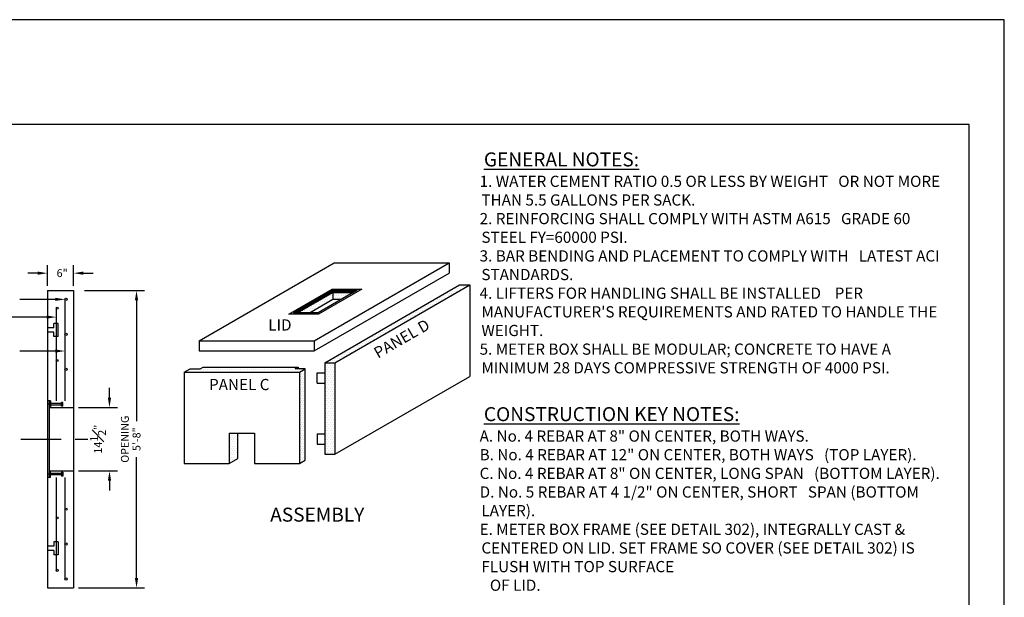
# Model space of a CAD drawing. Units: feet. Extents: x 0 to 11, y 0 to 8.5.
# Drawn here: x 4 to 11, y 4.4 to 8.5 of the extents above; entities that cross this region are included whole.
import ezdxf

# ---------------------------------------------------------------- set-up
doc = ezdxf.new("R2010")
doc.units = ezdxf.units.FT
doc.header["$MEASUREMENT"] = 0
doc.linetypes.add('CENTER', pattern=[2, 1.25, -0.25, 0.25, -0.25])
doc.linetypes.add('HIDDEN2', pattern=[0.1875, 0.125, -0.0625])
doc.layers.get('0').update_dxf_attribs({"linetype": 'CONTINUOUS'})
for name, color, linetype in [('PSB_DETAIL', 7, 'CONTINUOUS'), ('PSB_DETAIL BORDER', 5, 'CONTINUOUS'), ('PSB_DETAIL DIMENSIONS', 7, 'CONTINUOUS'), ('PSB_DETAIL NOTES', 2, 'CONTINUOUS'), ('PSB_DETAIL TEXT', 7, 'CONTINUOUS')]:
    doc.layers.add(name, color=color, linetype=linetype)
doc.styles.add('DETAIL', font='simplex.shx')
doc.styles.add('L100', font='simplex.shx', dxfattribs={"height": 0.1})
doc.styles.add('SIMPLEX', font='simplex.shx')

# ---------------------------------------------------------------- blocks, each defined once
blk = doc.blocks.new('*X6')
at = {"color": 0}
for p, q in [((10.09375, 12.8125), (10.09375, 12.8125)), ((10.125, 12.8125), (10.125, 12.8125)), ((10.15625, 12.8125), (10.15625, 12.8125)), ((10.1875, 12.8125), (10.1875, 12.8125)), ((10.21875, 12.8125), (10.21875, 12.8125)), ((10.25, 12.8125), (10.25, 12.8125)), ((10.28125, 12.8125), (10.28125, 12.8125)), ((10.296875, 12.84375), (10.296875, 12.84375)), ((10.3125, 12.8125), (10.3125, 12.8125)), ((10.328125, 12.84375), (10.328125, 12.84375)), ((10.34375, 12.8125), (10.34375, 12.8125)), ((10.359375, 12.84375), (10.359375, 12.84375)), ((10.375, 12.8125), (10.375, 12.8125)), ((10.390625, 12.84375), (10.390625, 12.84375)), ((10.40625, 12.8125), (10.40625, 12.8125)), ((10.421875, 12.84375), (10.421875, 12.84375)), ((10.4375, 12.8125), (10.4375, 12.8125)), ((10.453125, 12.84375), (10.453125, 12.84375)), ((10.46875, 12.8125), (10.46875, 12.8125)), ((10.484375, 12.84375), (10.484375, 12.84375)), ((10.5, 12.8125), (10.5, 12.8125)), ((10.515625, 12.84375), (10.515625, 12.84375)), ((10.53125, 12.8125), (10.53125, 12.8125)), ((10.546875, 12.84375), (10.546875, 12.84375)), ((10.5625, 12.8125), (10.5625, 12.8125)), ((10.578125, 12.84375), (10.578125, 12.84375)), ((10.59375, 12.8125), (10.59375, 12.8125)), ((10.609375, 12.84375), (10.609375, 12.84375)), ((10.625, 12.8125), (10.625, 12.8125)), ((10.640625, 12.84375), (10.640625, 12.84375)), ((10.65625, 12.8125), (10.65625, 12.8125)), ((10.671875, 12.84375), (10.671875, 12.84375)), ((10.6875, 12.8125), (10.6875, 12.8125)), ((10.703125, 12.84375), (10.703125, 12.84375)), ((10.71875, 12.8125), (10.71875, 12.8125)), ((10.734375, 12.84375), (10.734375, 12.84375)), ((10.75, 12.8125), (10.75, 12.8125)), ((10.765625, 12.84375), (10.765625, 12.84375)), ((10.78125, 12.8125), (10.78125, 12.8125)), ((10.796875, 12.84375), (10.796875, 12.84375)), ((10.8125, 12.8125), (10.8125, 12.8125)), ((10.828125, 12.84375), (10.828125, 12.84375)), ((10.84375, 12.8125), (10.84375, 12.8125)), ((10.859375, 12.84375), (10.859375, 12.84375)), ((10.875, 12.8125), (10.875, 12.8125)), ((10.890625, 12.84375), (10.890625, 12.84375)), ((10.90625, 12.8125), (10.90625, 12.8125)), ((10.921875, 12.84375), (10.921875, 12.84375)), ((10.9375, 12.8125), (10.9375, 12.8125)), ((10.953125, 12.84375), (10.953125, 12.84375)), ((10.96875, 12.8125), (10.96875, 12.8125)), ((10.984375, 12.84375), (10.984375, 12.84375)), ((11, 12.8125), (11, 12.8125)), ((11.015625, 12.84375), (11.015625, 12.84375)), ((11.03125, 12.8125), (11.03125, 12.8125)), ((11.046875, 12.84375), (11.046875, 12.84375)), ((11.0625, 12.8125), (11.0625, 12.8125)), ((11.078125, 12.84375), (11.078125, 12.84375)), ((11.09375, 12.8125), (11.09375, 12.8125)), ((11.109375, 12.84375), (11.109375, 12.84375)), ((11.125, 12.8125), (11.125, 12.8125)), ((11.140625, 12.84375), (11.140625, 12.84375)), ((11.15625, 12.8125), (11.15625, 12.8125)), ((11.171875, 12.84375), (11.171875, 12.84375)), ((11.1875, 12.8125), (11.1875, 12.8125)), ((11.203125, 12.84375), (11.203125, 12.84375)), ((11.21875, 12.8125), (11.21875, 12.8125)), ((11.234375, 12.84375), (11.234375, 12.84375)), ((11.25, 12.8125), (11.25, 12.8125)), ((11.265625, 12.84375), (11.265625, 12.84375)), ((11.28125, 12.8125), (11.28125, 12.8125)), ((11.296875, 12.84375), (11.296875, 12.84375)), ((11.3125, 12.8125), (11.3125, 12.8125)), ((11.328125, 12.84375), (11.328125, 12.84375)), ((11.34375, 12.8125), (11.34375, 12.8125)), ((11.359375, 12.84375), (11.359375, 12.84375)), ((11.375, 12.8125), (11.375, 12.8125)), ((11.390625, 12.84375), (11.390625, 12.84375)), ((11.40625, 12.8125), (11.40625, 12.8125)), ((11.421875, 12.84375), (11.421875, 12.84375)), ((11.4375, 12.8125), (11.4375, 12.8125)), ((11.453125, 12.84375), (11.453125, 12.84375)), ((11.46875, 12.8125), (11.46875, 12.8125)), ((11.484375, 12.84375), (11.484375, 12.84375)), ((11.5, 12.8125), (11.5, 12.8125)), ((11.515625, 12.84375), (11.515625, 12.84375)), ((11.53125, 12.8125), (11.53125, 12.8125)), ((11.546875, 12.84375), (11.546875, 12.84375)), ((11.5625, 12.8125), (11.5625, 12.8125)), ((11.578125, 12.84375), (11.578125, 12.84375)), ((11.59375, 12.8125), (11.59375, 12.8125)), ((11.609375, 12.84375), (11.609375, 12.84375)), ((11.625, 12.8125), (11.625, 12.8125)), ((11.65625, 12.8125), (11.65625, 12.8125)), ((11.6875, 12.8125), (11.6875, 12.8125)), ((10.046875, 12.78125), (10.046875, 12.78125)), ((10.078125, 12.78125), (10.078125, 12.78125)), ((10.109375, 12.78125), (10.109375, 12.78125)), ((10.140625, 12.78125), (10.140625, 12.78125)), ((10.171875, 12.78125), (10.171875, 12.78125)), ((10.203125, 12.78125), (10.203125, 12.78125)), ((10.234375, 12.78125), (10.234375, 12.78125)), ((10.265625, 12.78125), (10.265625, 12.78125)), ((10.296875, 12.78125), (10.296875, 12.78125)), ((10.328125, 12.78125), (10.328125, 12.78125)), ((10.359375, 12.78125), (10.359375, 12.78125)), ((10.390625, 12.78125), (10.390625, 12.78125)), ((10.421875, 12.78125), (10.421875, 12.78125)), ((10.453125, 12.78125), (10.453125, 12.78125)), ((10.484375, 12.78125), (10.484375, 12.78125)), ((10.515625, 12.78125), (10.515625, 12.78125)), ((10.546875, 12.78125), (10.546875, 12.78125)), ((10.578125, 12.78125), (10.578125, 12.78125)), ((10.609375, 12.78125), (10.609375, 12.78125)), ((10.640625, 12.78125), (10.640625, 12.78125)), ((10.671875, 12.78125), (10.671875, 12.78125)), ((10.703125, 12.78125), (10.703125, 12.78125)), ((10.734375, 12.78125), (10.734375, 12.78125)), ((10.765625, 12.78125), (10.765625, 12.78125)), ((10.796875, 12.78125), (10.796875, 12.78125)), ((10.828125, 12.78125), (10.828125, 12.78125)), ((10.859375, 12.78125), (10.859375, 12.78125)), ((10.890625, 12.78125), (10.890625, 12.78125)), ((10.921875, 12.78125), (10.921875, 12.78125)), ((10.953125, 12.78125), (10.953125, 12.78125)), ((10.984375, 12.78125), (10.984375, 12.78125)), ((11.015625, 12.78125), (11.015625, 12.78125)), ((11.046875, 12.78125), (11.046875, 12.78125)), ((11.078125, 12.78125), (11.078125, 12.78125)), ((11.109375, 12.78125), (11.109375, 12.78125)), ((11.140625, 12.78125), (11.140625, 12.78125)), ((11.171875, 12.78125), (11.171875, 12.78125)), ((11.203125, 12.78125), (11.203125, 12.78125)), ((11.234375, 12.78125), (11.234375, 12.78125)), ((11.265625, 12.78125), (11.265625, 12.78125)), ((11.296875, 12.78125), (11.296875, 12.78125)), ((11.328125, 12.78125), (11.328125, 12.78125)), ((11.359375, 12.78125), (11.359375, 12.78125)), ((11.390625, 12.78125), (11.390625, 12.78125)), ((11.421875, 12.78125), (11.421875, 12.78125)), ((11.453125, 12.78125), (11.453125, 12.78125)), ((11.484375, 12.78125), (11.484375, 12.78125)), ((11.515625, 12.78125), (11.515625, 12.78125)), ((11.546875, 12.78125), (11.546875, 12.78125)), ((11.578125, 12.78125), (11.578125, 12.78125)), ((11.609375, 12.78125), (11.609375, 12.78125)), ((11.640625, 12.78125), (11.640625, 12.78125))]:
    blk.add_line(p, q, dxfattribs=at)
blk = doc.blocks.new('*X5')
at = {"color": 0}
for p, q in [((13.8125, 13.9375), (13.8125, 13.9375)), ((13.84375, 13.9375), (13.84375, 13.9375)), ((13.859375, 13.96875), (13.859375, 13.96875)), ((13.875, 13.9375), (13.875, 13.9375)), ((13.890625, 13.96875), (13.890625, 13.96875)), ((13.90625, 14), (13.90625, 14)), ((13.90625, 13.9375), (13.90625, 13.9375)), ((13.921875, 13.96875), (13.921875, 13.96875)), ((13.9375, 14), (13.9375, 14)), ((13.9375, 13.9375), (13.9375, 13.9375)), ((13.953125, 13.96875), (13.953125, 13.96875)), ((13.96875, 14), (13.96875, 14)), ((13.984375, 13.96875), (13.984375, 13.96875)), ((14, 14), (14, 14)), ((14.03125, 14), (14.03125, 14)), ((13.59375, 13.8125), (13.59375, 13.8125)), ((13.625, 13.8125), (13.625, 13.8125)), ((13.640625, 13.84375), (13.640625, 13.84375)), ((13.65625, 13.8125), (13.65625, 13.8125)), ((13.671875, 13.84375), (13.671875, 13.84375)), ((13.6875, 13.8125), (13.6875, 13.8125)), ((13.703125, 13.84375), (13.703125, 13.84375)), ((13.71875, 13.875), (13.71875, 13.875)), ((13.71875, 13.8125), (13.71875, 13.8125)), ((13.734375, 13.84375), (13.734375, 13.84375)), ((13.75, 13.875), (13.75, 13.875)), ((13.765625, 13.90625), (13.765625, 13.90625)), ((13.765625, 13.84375), (13.765625, 13.84375)), ((13.78125, 13.875), (13.78125, 13.875)), ((13.796875, 13.90625), (13.796875, 13.90625)), ((13.8125, 13.875), (13.8125, 13.875)), ((13.828125, 13.90625), (13.828125, 13.90625)), ((13.859375, 13.90625), (13.859375, 13.90625)), ((13.328125, 13.65625), (13.328125, 13.65625)), ((13.359375, 13.65625), (13.359375, 13.65625)), ((13.375, 13.6875), (13.375, 13.6875)), ((13.390625, 13.65625), (13.390625, 13.65625)), ((13.40625, 13.6875), (13.40625, 13.6875)), ((13.421875, 13.71875), (13.421875, 13.71875)), ((13.421875, 13.65625), (13.421875, 13.65625)), ((13.4375, 13.6875), (13.4375, 13.6875)), ((13.453125, 13.71875), (13.453125, 13.71875)), ((13.453125, 13.65625), (13.453125, 13.65625)), ((13.46875, 13.6875), (13.46875, 13.6875)), ((13.484375, 13.71875), (13.484375, 13.71875)), ((13.5, 13.75), (13.5, 13.75)), ((13.5, 13.6875), (13.5, 13.6875)), ((13.515625, 13.71875), (13.515625, 13.71875)), ((13.53125, 13.75), (13.53125, 13.75)), ((13.546875, 13.78125), (13.546875, 13.78125)), ((13.546875, 13.71875), (13.546875, 13.71875)), ((13.5625, 13.75), (13.5625, 13.75)), ((13.578125, 13.78125), (13.578125, 13.78125)), ((13.59375, 13.75), (13.59375, 13.75)), ((13.609375, 13.78125), (13.609375, 13.78125)), ((13.640625, 13.78125), (13.640625, 13.78125)), ((13.109375, 13.53125), (13.109375, 13.53125)), ((13.140625, 13.53125), (13.140625, 13.53125)), ((13.15625, 13.5625), (13.15625, 13.5625)), ((13.171875, 13.53125), (13.171875, 13.53125)), ((13.1875, 13.5625), (13.1875, 13.5625)), ((13.203125, 13.59375), (13.203125, 13.59375)), ((13.203125, 13.53125), (13.203125, 13.53125)), ((13.21875, 13.5625), (13.21875, 13.5625)), ((13.234375, 13.59375), (13.234375, 13.59375)), ((13.234375, 13.53125), (13.234375, 13.53125)), ((13.25, 13.5625), (13.25, 13.5625)), ((13.265625, 13.59375), (13.265625, 13.59375)), ((13.28125, 13.625), (13.28125, 13.625)), ((13.28125, 13.5625), (13.28125, 13.5625)), ((13.296875, 13.59375), (13.296875, 13.59375)), ((13.3125, 13.625), (13.3125, 13.625)), ((13.328125, 13.59375), (13.328125, 13.59375)), ((13.34375, 13.625), (13.34375, 13.625)), ((13.375, 13.625), (13.375, 13.625)), ((12.84375, 13.375), (12.84375, 13.375)), ((12.875, 13.375), (12.875, 13.375)), ((12.890625, 13.40625), (12.890625, 13.40625)), ((12.90625, 13.375), (12.90625, 13.375)), ((12.921875, 13.40625), (12.921875, 13.40625)), ((12.9375, 13.4375), (12.9375, 13.4375)), ((12.9375, 13.375), (12.9375, 13.375)), ((12.953125, 13.40625), (12.953125, 13.40625)), ((12.96875, 13.4375), (12.96875, 13.4375)), ((12.984375, 13.46875), (12.984375, 13.46875)), ((12.984375, 13.40625), (12.984375, 13.40625)), ((13, 13.4375), (13, 13.4375)), ((13.015625, 13.46875), (13.015625, 13.46875)), ((13.015625, 13.40625), (13.015625, 13.40625)), ((13.03125, 13.4375), (13.03125, 13.4375)), ((13.046875, 13.46875), (13.046875, 13.46875)), ((13.0625, 13.5), (13.0625, 13.5)), ((13.0625, 13.4375), (13.0625, 13.4375)), ((13.078125, 13.46875), (13.078125, 13.46875)), ((13.09375, 13.5), (13.09375, 13.5)), ((13.109375, 13.46875), (13.109375, 13.46875)), ((13.125, 13.5), (13.125, 13.5)), ((13.15625, 13.5), (13.15625, 13.5)), ((12.625, 13.25), (12.625, 13.25)), ((12.65625, 13.25), (12.65625, 13.25)), ((12.671875, 13.28125), (12.671875, 13.28125)), ((12.6875, 13.25), (12.6875, 13.25)), ((12.703125, 13.28125), (12.703125, 13.28125)), ((12.71875, 13.3125), (12.71875, 13.3125)), ((12.71875, 13.25), (12.71875, 13.25)), ((12.734375, 13.28125), (12.734375, 13.28125)), ((12.75, 13.3125), (12.75, 13.3125)), ((12.75, 13.25), (12.75, 13.25)), ((12.765625, 13.28125), (12.765625, 13.28125)), ((12.78125, 13.3125), (12.78125, 13.3125)), ((12.796875, 13.34375), (12.796875, 13.34375)), ((12.796875, 13.28125), (12.796875, 13.28125)), ((12.8125, 13.3125), (12.8125, 13.3125)), ((12.828125, 13.34375), (12.828125, 13.34375)), ((12.84375, 13.3125), (12.84375, 13.3125)), ((12.859375, 13.34375), (12.859375, 13.34375)), ((12.890625, 13.34375), (12.890625, 13.34375)), ((12.359375, 13.09375), (12.359375, 13.09375)), ((12.390625, 13.09375), (12.390625, 13.09375)), ((12.40625, 13.125), (12.40625, 13.125)), ((12.421875, 13.09375), (12.421875, 13.09375)), ((12.4375, 13.125), (12.4375, 13.125)), ((12.453125, 13.15625), (12.453125, 13.15625)), ((12.453125, 13.09375), (12.453125, 13.09375)), ((12.46875, 13.125), (12.46875, 13.125)), ((12.484375, 13.15625), (12.484375, 13.15625)), ((12.5, 13.1875), (12.5, 13.1875)), ((12.5, 13.125), (12.5, 13.125)), ((12.515625, 13.15625), (12.515625, 13.15625)), ((12.53125, 13.1875), (12.53125, 13.1875)), ((12.53125, 13.125), (12.53125, 13.125)), ((12.546875, 13.15625), (12.546875, 13.15625)), ((12.5625, 13.1875), (12.5625, 13.1875)), ((12.578125, 13.21875), (12.578125, 13.21875)), ((12.578125, 13.15625), (12.578125, 13.15625)), ((12.59375, 13.1875), (12.59375, 13.1875)), ((12.609375, 13.21875), (12.609375, 13.21875)), ((12.625, 13.1875), (12.625, 13.1875)), ((12.640625, 13.21875), (12.640625, 13.21875)), ((12.671875, 13.21875), (12.671875, 13.21875)), ((12.140625, 12.96875), (12.140625, 12.96875)), ((12.171875, 12.96875), (12.171875, 12.96875)), ((12.1875, 13), (12.1875, 13)), ((12.203125, 12.96875), (12.203125, 12.96875)), ((12.21875, 13), (12.21875, 13)), ((12.234375, 13.03125), (12.234375, 13.03125)), ((12.234375, 12.96875), (12.234375, 12.96875)), ((12.25, 13), (12.25, 13)), ((12.265625, 13.03125), (12.265625, 13.03125)), ((12.28125, 13.0625), (12.28125, 13.0625)), ((12.28125, 13), (12.28125, 13)), ((12.296875, 13.03125), (12.296875, 13.03125)), ((12.3125, 13.0625), (12.3125, 13.0625)), ((12.3125, 13), (12.3125, 13)), ((12.328125, 13.03125), (12.328125, 13.03125)), ((12.34375, 13.0625), (12.34375, 13.0625)), ((12.359375, 13.03125), (12.359375, 13.03125)), ((12.375, 13.0625), (12.375, 13.0625)), ((12.40625, 13.0625), (12.40625, 13.0625)), ((12.09375, 12.9375), (12.09375, 12.9375)), ((12.125, 12.9375), (12.125, 12.9375)), ((12.15625, 12.9375), (12.15625, 12.9375)), ((12.1875, 12.9375), (12.1875, 12.9375))]:
    blk.add_line(p, q, dxfattribs=at)
blk = doc.blocks.new('*X4')
at = {"color": 0}
for p, q in [((12.03125, 12.875), (12.03125, 12.875)), ((12.03125, 12.8125), (12.03125, 12.8125)), ((12.046875, 12.90625), (12.046875, 12.90625)), ((12.046875, 12.84375), (12.046875, 12.84375)), ((12.0625, 12.875), (12.0625, 12.875)), ((12.0625, 12.8125), (12.0625, 12.8125)), ((12.078125, 12.90625), (12.078125, 12.90625)), ((12.078125, 12.84375), (12.078125, 12.84375)), ((12.09375, 12.875), (12.09375, 12.875)), ((12.09375, 12.8125), (12.09375, 12.8125)), ((12.109375, 12.90625), (12.109375, 12.90625)), ((12.109375, 12.84375), (12.109375, 12.84375)), ((12.125, 12.875), (12.125, 12.875)), ((12.125, 12.8125), (12.125, 12.8125)), ((12.140625, 12.90625), (12.140625, 12.90625)), ((12.140625, 12.84375), (12.140625, 12.84375)), ((12.15625, 12.875), (12.15625, 12.875)), ((12.15625, 12.8125), (12.15625, 12.8125)), ((12.03125, 12.75), (12.03125, 12.75)), ((12.03125, 12.6875), (12.03125, 12.6875)), ((12.046875, 12.78125), (12.046875, 12.78125)), ((12.046875, 12.71875), (12.046875, 12.71875)), ((12.0625, 12.75), (12.0625, 12.75)), ((12.0625, 12.6875), (12.0625, 12.6875)), ((12.078125, 12.78125), (12.078125, 12.78125)), ((12.078125, 12.71875), (12.078125, 12.71875)), ((12.09375, 12.75), (12.09375, 12.75)), ((12.09375, 12.6875), (12.09375, 12.6875)), ((12.109375, 12.78125), (12.109375, 12.78125)), ((12.109375, 12.71875), (12.109375, 12.71875)), ((12.125, 12.75), (12.125, 12.75)), ((12.125, 12.6875), (12.125, 12.6875)), ((12.140625, 12.78125), (12.140625, 12.78125)), ((12.140625, 12.71875), (12.140625, 12.71875)), ((12.15625, 12.75), (12.15625, 12.75)), ((12.15625, 12.6875), (12.15625, 12.6875)), ((12.03125, 12.625), (12.03125, 12.625)), ((12.03125, 12.5625), (12.03125, 12.5625)), ((12.046875, 12.65625), (12.046875, 12.65625)), ((12.046875, 12.59375), (12.046875, 12.59375)), ((12.046875, 12.53125), (12.046875, 12.53125)), ((12.0625, 12.625), (12.0625, 12.625)), ((12.0625, 12.5625), (12.0625, 12.5625)), ((12.078125, 12.65625), (12.078125, 12.65625)), ((12.078125, 12.59375), (12.078125, 12.59375)), ((12.078125, 12.53125), (12.078125, 12.53125)), ((12.09375, 12.625), (12.09375, 12.625)), ((12.09375, 12.5625), (12.09375, 12.5625)), ((12.109375, 12.65625), (12.109375, 12.65625)), ((12.109375, 12.59375), (12.109375, 12.59375)), ((12.109375, 12.53125), (12.109375, 12.53125)), ((12.125, 12.625), (12.125, 12.625)), ((12.125, 12.5625), (12.125, 12.5625)), ((12.140625, 12.65625), (12.140625, 12.65625)), ((12.140625, 12.59375), (12.140625, 12.59375)), ((12.140625, 12.53125), (12.140625, 12.53125)), ((12.15625, 12.625), (12.15625, 12.625)), ((12.15625, 12.5625), (12.15625, 12.5625)), ((12.03125, 12.5), (12.03125, 12.5)), ((12.03125, 12.4375), (12.03125, 12.4375)), ((12.046875, 12.46875), (12.046875, 12.46875)), ((12.046875, 12.40625), (12.046875, 12.40625)), ((12.0625, 12.5), (12.0625, 12.5)), ((12.0625, 12.4375), (12.0625, 12.4375)), ((12.078125, 12.46875), (12.078125, 12.46875)), ((12.078125, 12.40625), (12.078125, 12.40625)), ((12.09375, 12.5), (12.09375, 12.5)), ((12.09375, 12.4375), (12.09375, 12.4375)), ((12.109375, 12.46875), (12.109375, 12.46875)), ((12.109375, 12.40625), (12.109375, 12.40625)), ((12.125, 12.5), (12.125, 12.5)), ((12.125, 12.4375), (12.125, 12.4375)), ((12.140625, 12.46875), (12.140625, 12.46875)), ((12.140625, 12.40625), (12.140625, 12.40625)), ((12.15625, 12.5), (12.15625, 12.5)), ((12.15625, 12.4375), (12.15625, 12.4375)), ((12.03125, 12.375), (12.03125, 12.375)), ((12.03125, 12.3125), (12.03125, 12.3125)), ((12.03125, 12.25), (12.03125, 12.25)), ((12.046875, 12.34375), (12.046875, 12.34375)), ((12.046875, 12.28125), (12.046875, 12.28125)), ((12.0625, 12.375), (12.0625, 12.375)), ((12.0625, 12.3125), (12.0625, 12.3125)), ((12.0625, 12.25), (12.0625, 12.25)), ((12.078125, 12.34375), (12.078125, 12.34375)), ((12.078125, 12.28125), (12.078125, 12.28125)), ((12.09375, 12.375), (12.09375, 12.375)), ((12.09375, 12.3125), (12.09375, 12.3125)), ((12.09375, 12.25), (12.09375, 12.25)), ((12.109375, 12.34375), (12.109375, 12.34375)), ((12.109375, 12.28125), (12.109375, 12.28125)), ((12.125, 12.375), (12.125, 12.375)), ((12.125, 12.3125), (12.125, 12.3125)), ((12.125, 12.25), (12.125, 12.25)), ((12.140625, 12.34375), (12.140625, 12.34375)), ((12.140625, 12.28125), (12.140625, 12.28125)), ((12.15625, 12.375), (12.15625, 12.375)), ((12.15625, 12.3125), (12.15625, 12.3125)), ((12.15625, 12.25), (12.15625, 12.25)), ((12.03125, 12.1875), (12.03125, 12.1875)), ((12.03125, 12.125), (12.03125, 12.125)), ((12.046875, 12.21875), (12.046875, 12.21875)), ((12.046875, 12.15625), (12.046875, 12.15625)), ((12.0625, 12.1875), (12.0625, 12.1875)), ((12.0625, 12.125), (12.0625, 12.125)), ((12.078125, 12.21875), (12.078125, 12.21875)), ((12.078125, 12.15625), (12.078125, 12.15625)), ((12.09375, 12.1875), (12.09375, 12.1875)), ((12.09375, 12.125), (12.09375, 12.125)), ((12.109375, 12.21875), (12.109375, 12.21875)), ((12.109375, 12.15625), (12.109375, 12.15625)), ((12.125, 12.1875), (12.125, 12.1875)), ((12.125, 12.125), (12.125, 12.125)), ((12.140625, 12.21875), (12.140625, 12.21875)), ((12.140625, 12.15625), (12.140625, 12.15625)), ((12.15625, 12.1875), (12.15625, 12.1875)), ((12.15625, 12.125), (12.15625, 12.125)), ((12.03125, 12.0625), (12.03125, 12.0625)), ((12.03125, 12), (12.03125, 12)), ((12.046875, 12.09375), (12.046875, 12.09375)), ((12.046875, 12.03125), (12.046875, 12.03125)), ((12.046875, 11.96875), (12.046875, 11.96875)), ((12.0625, 12.0625), (12.0625, 12.0625)), ((12.0625, 12), (12.0625, 12)), ((12.078125, 12.09375), (12.078125, 12.09375)), ((12.078125, 12.03125), (12.078125, 12.03125)), ((12.078125, 11.96875), (12.078125, 11.96875)), ((12.09375, 12.0625), (12.09375, 12.0625)), ((12.09375, 12), (12.09375, 12)), ((12.109375, 12.09375), (12.109375, 12.09375)), ((12.109375, 12.03125), (12.109375, 12.03125)), ((12.109375, 11.96875), (12.109375, 11.96875)), ((12.125, 12.0625), (12.125, 12.0625)), ((12.125, 12), (12.125, 12)), ((12.140625, 12.09375), (12.140625, 12.09375)), ((12.140625, 12.03125), (12.140625, 12.03125)), ((12.140625, 11.96875), (12.140625, 11.96875)), ((12.15625, 12.0625), (12.15625, 12.0625)), ((12.15625, 12), (12.15625, 12)), ((12.03125, 11.9375), (12.03125, 11.9375)), ((12.03125, 11.875), (12.03125, 11.875)), ((12.046875, 11.90625), (12.046875, 11.90625)), ((12.046875, 11.84375), (12.046875, 11.84375)), ((12.0625, 11.9375), (12.0625, 11.9375)), ((12.0625, 11.875), (12.0625, 11.875)), ((12.078125, 11.90625), (12.078125, 11.90625)), ((12.078125, 11.84375), (12.078125, 11.84375)), ((12.09375, 11.9375), (12.09375, 11.9375)), ((12.09375, 11.875), (12.09375, 11.875)), ((12.109375, 11.90625), (12.109375, 11.90625)), ((12.109375, 11.84375), (12.109375, 11.84375)), ((12.125, 11.9375), (12.125, 11.9375)), ((12.125, 11.875), (12.125, 11.875)), ((12.140625, 11.90625), (12.140625, 11.90625)), ((12.140625, 11.84375), (12.140625, 11.84375)), ((12.15625, 11.9375), (12.15625, 11.9375)), ((12.15625, 11.875), (12.15625, 11.875)), ((12.03125, 11.8125), (12.03125, 11.8125)), ((12.03125, 11.75), (12.03125, 11.75)), ((12.03125, 11.6875), (12.03125, 11.6875)), ((12.046875, 11.78125), (12.046875, 11.78125)), ((12.046875, 11.71875), (12.046875, 11.71875)), ((12.0625, 11.8125), (12.0625, 11.8125)), ((12.0625, 11.75), (12.0625, 11.75)), ((12.0625, 11.6875), (12.0625, 11.6875)), ((12.078125, 11.78125), (12.078125, 11.78125)), ((12.078125, 11.71875), (12.078125, 11.71875)), ((12.09375, 11.8125), (12.09375, 11.8125)), ((12.09375, 11.75), (12.09375, 11.75)), ((12.09375, 11.6875), (12.09375, 11.6875)), ((12.109375, 11.78125), (12.109375, 11.78125)), ((12.109375, 11.71875), (12.109375, 11.71875)), ((12.125, 11.8125), (12.125, 11.8125)), ((12.125, 11.75), (12.125, 11.75)), ((12.125, 11.6875), (12.125, 11.6875)), ((12.140625, 11.78125), (12.140625, 11.78125)), ((12.140625, 11.71875), (12.140625, 11.71875)), ((12.15625, 11.8125), (12.15625, 11.8125)), ((12.15625, 11.75), (12.15625, 11.75)), ((12.15625, 11.6875), (12.15625, 11.6875)), ((12.03125, 11.625), (12.03125, 11.625)), ((12.046875, 11.65625), (12.046875, 11.65625)), ((12.0625, 11.625), (12.0625, 11.625)), ((12.078125, 11.65625), (12.078125, 11.65625)), ((12.09375, 11.625), (12.09375, 11.625)), ((12.109375, 11.65625), (12.109375, 11.65625)), ((12.125, 11.625), (12.125, 11.625)), ((12.140625, 11.65625), (12.140625, 11.65625)), ((12.15625, 11.625), (12.15625, 11.625))]:
    blk.add_line(p, q, dxfattribs=at)
blk = doc.blocks.new('*X3')
at = {"color": 0}
for p, q in [((12.140625, 13.90625), (12.140625, 13.90625)), ((12.140625, 13.84375), (12.140625, 13.84375)), ((12.15625, 13.875), (12.15625, 13.875)), ((12.171875, 13.90625), (12.171875, 13.90625)), ((12.171875, 13.84375), (12.171875, 13.84375)), ((12.1875, 13.875), (12.1875, 13.875)), ((12.203125, 13.90625), (12.203125, 13.90625)), ((12.203125, 13.84375), (12.203125, 13.84375)), ((12.21875, 13.875), (12.21875, 13.875)), ((12.234375, 13.90625), (12.234375, 13.90625)), ((12.234375, 13.84375), (12.234375, 13.84375)), ((12.25, 13.875), (12.25, 13.875)), ((12.265625, 13.90625), (12.265625, 13.90625)), ((12.265625, 13.84375), (12.265625, 13.84375)), ((12.28125, 13.875), (12.28125, 13.875)), ((12.296875, 13.90625), (12.296875, 13.90625)), ((12.296875, 13.84375), (12.296875, 13.84375)), ((12.3125, 13.875), (12.3125, 13.875)), ((12.328125, 13.90625), (12.328125, 13.90625)), ((12.34375, 13.875), (12.34375, 13.875)), ((12.359375, 13.90625), (12.359375, 13.90625)), ((12.390625, 13.90625), (12.390625, 13.90625))]:
    blk.add_line(p, q, dxfattribs=at)
blk = doc.blocks.new('*X2')
at = {"color": 0}
for p, q in [((11.96875, 13.8125), (11.96875, 13.8125)), ((12, 13.8125), (12, 13.8125)), ((12.015625, 13.84375), (12.015625, 13.84375)), ((12.03125, 13.8125), (12.03125, 13.8125)), ((12.046875, 13.84375), (12.046875, 13.84375)), ((12.0625, 13.875), (12.0625, 13.875)), ((12.0625, 13.8125), (12.0625, 13.8125)), ((12.078125, 13.84375), (12.078125, 13.84375)), ((12.09375, 13.875), (12.09375, 13.875)), ((12.09375, 13.8125), (12.09375, 13.8125)), ((12.109375, 13.84375), (12.109375, 13.84375)), ((12.125, 13.875), (12.125, 13.875)), ((11.703125, 13.65625), (11.703125, 13.65625)), ((11.734375, 13.65625), (11.734375, 13.65625)), ((11.75, 13.6875), (11.75, 13.6875)), ((11.765625, 13.65625), (11.765625, 13.65625)), ((11.78125, 13.6875), (11.78125, 13.6875)), ((11.796875, 13.71875), (11.796875, 13.71875)), ((11.796875, 13.65625), (11.796875, 13.65625)), ((11.8125, 13.6875), (11.8125, 13.6875)), ((11.828125, 13.71875), (11.828125, 13.71875)), ((11.828125, 13.65625), (11.828125, 13.65625)), ((11.84375, 13.75), (11.84375, 13.75)), ((11.84375, 13.6875), (11.84375, 13.6875)), ((11.859375, 13.71875), (11.859375, 13.71875)), ((11.875, 13.75), (11.875, 13.75)), ((11.875, 13.6875), (11.875, 13.6875)), ((11.890625, 13.71875), (11.890625, 13.71875)), ((11.90625, 13.75), (11.90625, 13.75)), ((11.921875, 13.78125), (11.921875, 13.78125)), ((11.921875, 13.71875), (11.921875, 13.71875)), ((11.9375, 13.75), (11.9375, 13.75)), ((11.953125, 13.78125), (11.953125, 13.78125)), ((11.953125, 13.71875), (11.953125, 13.71875)), ((11.96875, 13.75), (11.96875, 13.75)), ((11.984375, 13.78125), (11.984375, 13.78125)), ((12, 13.75), (12, 13.75)), ((12.015625, 13.78125), (12.015625, 13.78125)), ((12.046875, 13.78125), (12.046875, 13.78125))]:
    blk.add_line(p, q, dxfattribs=at)
blk = doc.blocks.new('*X1')
at = {"color": 0}
for p, q in [((11.71875, 12.8125), (11.71875, 12.8125)), ((11.65625, 12.75), (11.65625, 12.75)), ((11.65625, 12.6875), (11.65625, 12.6875)), ((11.671875, 12.78125), (11.671875, 12.78125)), ((11.671875, 12.71875), (11.671875, 12.71875)), ((11.6875, 12.75), (11.6875, 12.75)), ((11.6875, 12.6875), (11.6875, 12.6875)), ((11.703125, 12.78125), (11.703125, 12.78125)), ((11.703125, 12.71875), (11.703125, 12.71875)), ((11.71875, 12.75), (11.71875, 12.75)), ((11.71875, 12.6875), (11.71875, 12.6875)), ((11.734375, 12.78125), (11.734375, 12.78125)), ((11.734375, 12.71875), (11.734375, 12.71875)), ((11.65625, 12.625), (11.65625, 12.625)), ((11.65625, 12.5625), (11.65625, 12.5625)), ((11.671875, 12.65625), (11.671875, 12.65625)), ((11.671875, 12.59375), (11.671875, 12.59375)), ((11.671875, 12.53125), (11.671875, 12.53125)), ((11.6875, 12.625), (11.6875, 12.625)), ((11.6875, 12.5625), (11.6875, 12.5625)), ((11.703125, 12.65625), (11.703125, 12.65625)), ((11.703125, 12.59375), (11.703125, 12.59375)), ((11.703125, 12.53125), (11.703125, 12.53125)), ((11.71875, 12.625), (11.71875, 12.625)), ((11.71875, 12.5625), (11.71875, 12.5625)), ((11.734375, 12.65625), (11.734375, 12.65625)), ((11.734375, 12.59375), (11.734375, 12.59375)), ((11.734375, 12.53125), (11.734375, 12.53125)), ((11.65625, 12.5), (11.65625, 12.5)), ((11.65625, 12.4375), (11.65625, 12.4375)), ((11.671875, 12.46875), (11.671875, 12.46875)), ((11.671875, 12.40625), (11.671875, 12.40625)), ((11.6875, 12.5), (11.6875, 12.5)), ((11.6875, 12.4375), (11.6875, 12.4375)), ((11.703125, 12.46875), (11.703125, 12.46875)), ((11.703125, 12.40625), (11.703125, 12.40625)), ((11.71875, 12.5), (11.71875, 12.5)), ((11.71875, 12.4375), (11.71875, 12.4375)), ((11.734375, 12.46875), (11.734375, 12.46875)), ((11.734375, 12.40625), (11.734375, 12.40625)), ((11.65625, 12.375), (11.65625, 12.375)), ((11.65625, 12.3125), (11.65625, 12.3125)), ((11.65625, 12.25), (11.65625, 12.25)), ((11.671875, 12.34375), (11.671875, 12.34375)), ((11.671875, 12.28125), (11.671875, 12.28125)), ((11.6875, 12.375), (11.6875, 12.375)), ((11.6875, 12.3125), (11.6875, 12.3125)), ((11.6875, 12.25), (11.6875, 12.25)), ((11.703125, 12.34375), (11.703125, 12.34375)), ((11.703125, 12.28125), (11.703125, 12.28125)), ((11.71875, 12.375), (11.71875, 12.375)), ((11.71875, 12.3125), (11.71875, 12.3125)), ((11.71875, 12.25), (11.71875, 12.25)), ((11.734375, 12.34375), (11.734375, 12.34375)), ((11.734375, 12.28125), (11.734375, 12.28125)), ((11.65625, 12.1875), (11.65625, 12.1875)), ((11.65625, 12.125), (11.65625, 12.125)), ((11.671875, 12.21875), (11.671875, 12.21875)), ((11.671875, 12.15625), (11.671875, 12.15625)), ((11.6875, 12.1875), (11.6875, 12.1875)), ((11.6875, 12.125), (11.6875, 12.125)), ((11.703125, 12.21875), (11.703125, 12.21875)), ((11.703125, 12.15625), (11.703125, 12.15625)), ((11.71875, 12.1875), (11.71875, 12.1875)), ((11.71875, 12.125), (11.71875, 12.125)), ((11.734375, 12.21875), (11.734375, 12.21875)), ((11.734375, 12.15625), (11.734375, 12.15625)), ((11.65625, 12.0625), (11.65625, 12.0625)), ((11.65625, 12), (11.65625, 12)), ((11.671875, 12.09375), (11.671875, 12.09375)), ((11.671875, 12.03125), (11.671875, 12.03125)), ((11.671875, 11.96875), (11.671875, 11.96875)), ((11.6875, 12.0625), (11.6875, 12.0625)), ((11.6875, 12), (11.6875, 12)), ((11.703125, 12.09375), (11.703125, 12.09375)), ((11.703125, 12.03125), (11.703125, 12.03125)), ((11.703125, 11.96875), (11.703125, 11.96875)), ((11.71875, 12.0625), (11.71875, 12.0625)), ((11.71875, 12), (11.71875, 12)), ((11.734375, 12.09375), (11.734375, 12.09375)), ((11.734375, 12.03125), (11.734375, 12.03125)), ((11.734375, 11.96875), (11.734375, 11.96875)), ((11.65625, 11.9375), (11.65625, 11.9375)), ((11.65625, 11.875), (11.65625, 11.875)), ((11.671875, 11.90625), (11.671875, 11.90625)), ((11.671875, 11.84375), (11.671875, 11.84375)), ((11.6875, 11.9375), (11.6875, 11.9375)), ((11.6875, 11.875), (11.6875, 11.875)), ((11.703125, 11.90625), (11.703125, 11.90625)), ((11.703125, 11.84375), (11.703125, 11.84375)), ((11.71875, 11.9375), (11.71875, 11.9375)), ((11.71875, 11.875), (11.71875, 11.875)), ((11.734375, 11.90625), (11.734375, 11.90625)), ((11.734375, 11.84375), (11.734375, 11.84375)), ((11.65625, 11.8125), (11.65625, 11.8125)), ((11.65625, 11.75), (11.65625, 11.75)), ((11.65625, 11.6875), (11.65625, 11.6875)), ((11.671875, 11.78125), (11.671875, 11.78125)), ((11.671875, 11.71875), (11.671875, 11.71875)), ((11.6875, 11.8125), (11.6875, 11.8125)), ((11.6875, 11.75), (11.6875, 11.75)), ((11.6875, 11.6875), (11.6875, 11.6875)), ((11.703125, 11.78125), (11.703125, 11.78125)), ((11.703125, 11.71875), (11.703125, 11.71875)), ((11.71875, 11.8125), (11.71875, 11.8125)), ((11.71875, 11.75), (11.71875, 11.75)), ((11.71875, 11.6875), (11.71875, 11.6875)), ((11.734375, 11.78125), (11.734375, 11.78125)), ((11.734375, 11.71875), (11.734375, 11.71875)), ((11.65625, 11.625), (11.65625, 11.625)), ((11.65625, 11.5625), (11.65625, 11.5625)), ((11.671875, 11.65625), (11.671875, 11.65625)), ((11.671875, 11.59375), (11.671875, 11.59375)), ((11.6875, 11.625), (11.6875, 11.625)), ((11.6875, 11.5625), (11.6875, 11.5625)), ((11.703125, 11.65625), (11.703125, 11.65625)), ((11.703125, 11.59375), (11.703125, 11.59375)), ((11.71875, 11.625), (11.71875, 11.625)), ((11.71875, 11.5625), (11.71875, 11.5625)), ((11.734375, 11.65625), (11.734375, 11.65625)), ((11.734375, 11.59375), (11.734375, 11.59375)), ((11.65625, 11.5), (11.65625, 11.5)), ((11.671875, 11.53125), (11.671875, 11.53125)), ((11.6875, 11.5), (11.6875, 11.5)), ((11.703125, 11.53125), (11.703125, 11.53125)), ((11.734375, 11.53125), (11.734375, 11.53125))]:
    blk.add_line(p, q, dxfattribs=at)
blk = doc.blocks.new('*X0')
at = {"color": 0}
for p, q in [((10.65625, 11.875), (10.65625, 11.875)), ((10.671875, 11.84375), (10.671875, 11.84375)), ((10.6875, 11.875), (10.6875, 11.875)), ((10.703125, 11.84375), (10.703125, 11.84375)), ((10.71875, 11.875), (10.71875, 11.875)), ((10.734375, 11.84375), (10.734375, 11.84375)), ((10.75, 11.875), (10.75, 11.875)), ((10.765625, 11.84375), (10.765625, 11.84375)), ((10.65625, 11.8125), (10.65625, 11.8125)), ((10.65625, 11.75), (10.65625, 11.75)), ((10.65625, 11.6875), (10.65625, 11.6875)), ((10.671875, 11.78125), (10.671875, 11.78125)), ((10.671875, 11.71875), (10.671875, 11.71875)), ((10.6875, 11.8125), (10.6875, 11.8125)), ((10.6875, 11.75), (10.6875, 11.75)), ((10.6875, 11.6875), (10.6875, 11.6875)), ((10.703125, 11.78125), (10.703125, 11.78125)), ((10.703125, 11.71875), (10.703125, 11.71875)), ((10.71875, 11.8125), (10.71875, 11.8125)), ((10.71875, 11.75), (10.71875, 11.75)), ((10.71875, 11.6875), (10.71875, 11.6875)), ((10.734375, 11.78125), (10.734375, 11.78125)), ((10.734375, 11.71875), (10.734375, 11.71875)), ((10.75, 11.8125), (10.75, 11.8125)), ((10.75, 11.75), (10.75, 11.75)), ((10.75, 11.6875), (10.75, 11.6875)), ((10.765625, 11.78125), (10.765625, 11.78125)), ((10.765625, 11.71875), (10.765625, 11.71875)), ((10.65625, 11.625), (10.65625, 11.625)), ((10.65625, 11.5625), (10.65625, 11.5625)), ((10.671875, 11.65625), (10.671875, 11.65625)), ((10.671875, 11.59375), (10.671875, 11.59375)), ((10.6875, 11.625), (10.6875, 11.625)), ((10.6875, 11.5625), (10.6875, 11.5625)), ((10.703125, 11.65625), (10.703125, 11.65625)), ((10.703125, 11.59375), (10.703125, 11.59375)), ((10.71875, 11.625), (10.71875, 11.625)), ((10.71875, 11.5625), (10.71875, 11.5625)), ((10.734375, 11.65625), (10.734375, 11.65625)), ((10.734375, 11.59375), (10.734375, 11.59375)), ((10.75, 11.625), (10.75, 11.625)), ((10.75, 11.5625), (10.75, 11.5625)), ((10.765625, 11.65625), (10.765625, 11.65625)), ((10.765625, 11.59375), (10.765625, 11.59375)), ((10.65625, 11.5), (10.65625, 11.5)), ((10.671875, 11.53125), (10.671875, 11.53125)), ((10.6875, 11.5), (10.6875, 11.5)), ((10.703125, 11.53125), (10.703125, 11.53125)), ((10.734375, 11.53125), (10.734375, 11.53125))]:
    blk.add_line(p, q, dxfattribs=at)

msp = doc.modelspace()

# ---------------------------------------------------------------- linework, layer by layer
at = {"layer": 'PSB_DETAIL'}
for p, q in [((5.2456, 6.2031), (6.2097, 6.7598)), ((6.0684, 6.2031), (7.0325, 6.7598)), ((6.2097, 6.7598), (7.0325, 6.7598)), ((7.0325, 6.7598), (7.0325, 6.6872)), ((6.0684, 6.1305), (7.0325, 6.6872)), ((6.1429, 6.0458), (7.107, 6.6025)), ((6.2155, 6.0458), (7.1796, 6.6025)), ((7.107, 6.6025), (7.1796, 6.6025)), ((7.1796, 6.6025), (7.1796, 5.949)), ((5.2456, 6.2031), (6.0684, 6.2031)), ((5.2456, 6.2031), (5.2456, 6.1305)), ((6.0684, 6.2031), (6.0684, 6.1305)), ((5.2456, 6.1305), (6.0684, 6.1305)), ((5.1389, 5.9789), (5.1809, 6.0031)), ((5.1809, 6.0031), (5.2535, 6.0031)), ((5.2535, 6.0031), (5.2744, 6.0152)), ((5.2744, 6.0152), (5.952, 6.0152)), ((5.9311, 6.0031), (5.952, 6.0152)), ((6.0037, 6.0031), (5.9311, 6.0031)), ((5.952, 6.0152), (5.952, 6.0031)), ((5.9617, 5.9789), (6.0037, 6.0031)), ((6.0037, 5.3497), (6.0037, 6.0031)), ((6.1429, 6.0458), (6.1429, 5.3924)), ((6.1429, 6.0458), (6.2155, 6.0458)), ((6.2155, 6.0458), (6.2155, 5.3924)), ((5.1389, 5.9789), (5.9617, 5.9789)), ((5.1389, 5.9789), (5.1389, 5.3255)), ((5.9617, 5.9789), (5.9617, 5.3255)), ((6.0882, 5.9732), (6.1429, 5.9732)), ((6.0882, 5.9006), (6.0882, 5.9732)), ((6.2155, 5.3924), (7.1796, 5.949)), ((6.0882, 5.9006), (6.1429, 5.9006)), ((5.4596, 5.5433), (5.4596, 5.3255)), ((5.4596, 5.5433), (5.6411, 5.5433)), ((5.5225, 5.3618), (5.5225, 5.5433)), ((5.6411, 5.5433), (5.6411, 5.3255)), ((6.0882, 5.5376), (6.0882, 5.465)), ((6.0882, 5.5376), (6.1429, 5.5376)), ((6.0882, 5.465), (6.1429, 5.465)), ((5.4596, 5.3255), (5.5225, 5.3618)), ((5.9617, 5.3255), (6.0037, 5.3497)), ((6.1429, 5.3924), (6.2155, 5.3924)), ((5.1389, 5.3255), (5.4596, 5.3255)), ((5.6411, 5.3255), (5.9617, 5.3255))]:
    msp.add_line(p, q, dxfattribs=at)
at = {"layer": 'PSB_DETAIL', "color": 2}
for p, q in [((4.1606, 6.562), (4.1606, 5.7729)), ((4.1606, 6.562), (4.3482, 6.562)), ((4.3482, 6.562), (4.3482, 4.437)), ((4.1606, 5.2261), (4.1606, 4.437)), ((4.1606, 4.437), (4.3482, 4.437))]:
    msp.add_line(p, q, dxfattribs=at)
at = {"layer": 'PSB_DETAIL', "color": 3}
for p, q in [((5.8865, 6.3949), (6.1957, 6.5734)), ((5.9204, 6.404), (6.1981, 6.5643)), ((6.3736, 6.5643), (6.0959, 6.404)), ((6.4074, 6.5734), (6.0983, 6.3949)), ((6.1957, 6.5734), (6.4074, 6.5734)), ((6.1981, 6.5643), (6.1981, 6.5583)), ((6.1981, 6.5643), (6.3736, 6.5643)), ((6.2005, 6.5492), (6.2005, 6.5008)), ((6.0329, 6.404), (6.2005, 6.5008)), ((6.2005, 6.5008), (6.2635, 6.5008)), ((6.0959, 6.404), (5.9204, 6.404)), ((6.0983, 6.3949), (5.8865, 6.3949))]:
    msp.add_line(p, q, dxfattribs=at)
at = {"layer": 'PSB_DETAIL', "color": 7}
for p, q in [((4.2857, 6.4995), (4.2857, 5.7729)), ((4.2232, 6.437), (4.2232, 5.7729)), ((4.1841, 5.7729), (4.1606, 5.7729)), ((4.1606, 5.7729), (4.1606, 5.2261)), ((4.1763, 5.2261), (4.1763, 5.7729)), ((4.1841, 5.7729), (4.1841, 5.7261)), ((4.1763, 5.7495), (4.1606, 5.7495)), ((4.1763, 5.7261), (4.3482, 5.7261)), ((4.2622, 5.7554), (4.1841, 5.7554)), ((4.2622, 5.7436), (4.1841, 5.7436)), ((4.27, 5.7632), (4.2622, 5.7632)), ((4.2622, 5.7358), (4.2622, 5.7632)), ((4.27, 5.7358), (4.2622, 5.7358)), ((4.27, 5.7358), (4.27, 5.7632)), ((4.1763, 5.2495), (4.1606, 5.2495)), ((4.1841, 5.2261), (4.1606, 5.2261)), ((4.1763, 5.2729), (4.3482, 5.2729)), ((4.1841, 5.2261), (4.1841, 5.2729)), ((4.2622, 5.2554), (4.1841, 5.2554)), ((4.2622, 5.2436), (4.1841, 5.2436)), ((4.2232, 5.2261), (4.2232, 4.562)), ((4.27, 5.2632), (4.2622, 5.2632)), ((4.2622, 5.2632), (4.2622, 5.2358)), ((4.27, 5.2358), (4.2622, 5.2358)), ((4.27, 5.2632), (4.27, 5.2358)), ((4.2857, 5.2261), (4.2857, 4.4995))]:
    msp.add_line(p, q, dxfattribs=at)
at = {"layer": 'PSB_DETAIL', "color": 7, "linetype": 'HIDDEN2', "ltscale": 0.5}
for p, q in [((4.2075, 6.2964), (4.1606, 6.2964)), ((4.2075, 6.2651), (4.1606, 6.2651)), ((4.2075, 6.2964), (4.2075, 6.3276)), ((4.2388, 6.3276), (4.2075, 6.3276)), ((4.2075, 6.2339), (4.2075, 6.2651)), ((4.2388, 6.2339), (4.2388, 6.3276)), ((4.2388, 6.2339), (4.2075, 6.2339)), ((4.2075, 4.7339), (4.1606, 4.7339)), ((4.2075, 4.7651), (4.2075, 4.7339)), ((4.2388, 4.7651), (4.2075, 4.7651)), ((4.2388, 4.7651), (4.2388, 4.6714)), ((4.2075, 4.7026), (4.1606, 4.7026)), ((4.2075, 4.7026), (4.2075, 4.6714)), ((4.2388, 4.6714), (4.2075, 4.6714))]:
    msp.add_line(p, q, dxfattribs=at)
at = {"layer": 'PSB_DETAIL', "color": 3}
for points in [[(5.9309, 6.404), (6.1981, 6.5583), (6.3631, 6.5583)], [(5.949, 6.404), (6.2005, 6.5492), (6.3474, 6.5492)]]:
    msp.add_lwpolyline(points, dxfattribs=at)
at = {"layer": 'PSB_DETAIL', "color": 7}
for centre in [(4.2935, 6.4995), (4.231, 6.437), (4.2935, 6.2495), (4.231, 6.062), (4.2935, 5.9995), (4.2935, 4.9995), (4.231, 4.937), (4.2935, 4.7495), (4.231, 4.562), (4.2935, 4.4995)]:
    msp.add_circle(centre, 0.00781, dxfattribs=at)
at = {"layer": 'PSB_DETAIL BORDER', "color": 7}
msp.add_lwpolyline([(0, 0), (11, 0), (11, 8.5), (0, 8.5)], close=True, dxfattribs=at)
at = {"layer": 'PSB_DETAIL BORDER'}
msp.add_lwpolyline([(10.75, 7.75), (0.25, 7.75), (0.25, 0.25), (10.75, 0.25)], close=True, dxfattribs=at)
at = {"layer": 'PSB_DETAIL DIMENSIONS'}
for p, q in [((4.0903, 6.687), (4.02, 6.687)), ((4.1606, 6.5972), (4.1606, 6.7433)), ((4.3482, 6.5972), (4.3482, 6.7433)), ((4.4185, 6.687), (4.4888, 6.687)), ((4.4267, 6.562), (4.8541, 6.562)), ((4.2182, 6.4995), (3.9628, 6.4995)), ((4.7978, 6.4917), (4.7978, 5.6282)), ((4.1556, 6.3728), (3.9003, 6.3728)), ((4.2182, 6.1302), (3.9628, 6.1302)), ((4.6046, 5.7964), (4.6046, 5.8667)), ((4.3833, 5.7261), (4.6608, 5.7261)), ((4.7978, 4.5073), (4.7978, 5.3708)), ((4.3833, 5.2729), (4.6608, 5.2729)), ((4.3833, 5.2729), (4.6608, 5.2729)), ((4.6046, 5.2026), (4.6046, 5.1323)), ((4.3833, 4.437), (4.6408, 4.437)), ((4.4267, 4.437), (4.8541, 4.437))]:
    msp.add_line(p, q, dxfattribs=at)
at = {"layer": 'PSB_DETAIL DIMENSIONS', "color": 7, "linetype": 'CENTER', "ltscale": 0.23}
msp.add_line((3.9706, 5.4995), (4.4507, 5.4995), dxfattribs=at)
at = {"layer": 'PSB_DETAIL DIMENSIONS'}
for points in [[(4.0903, 6.6987), (4.0903, 6.6753), (4.1606, 6.687)], [(4.4185, 6.6987), (4.4185, 6.6753), (4.3482, 6.687)], [(4.7861, 6.4917), (4.8095, 6.4917), (4.7978, 6.562)], [(4.2182, 6.4883), (4.2182, 6.5108), (4.2857, 6.4995)], [(4.1556, 6.3616), (4.1556, 6.3841), (4.2232, 6.3728)], [(4.2182, 6.119), (4.2182, 6.1415), (4.2857, 6.1302)], [(4.5929, 5.7964), (4.6163, 5.7964), (4.6046, 5.7261)], [(4.5929, 5.2026), (4.6163, 5.2026), (4.6046, 5.2729)], [(4.5929, 5.2026), (4.6163, 5.2026), (4.6046, 5.2729)], [(4.7861, 4.5073), (4.8095, 4.5073), (4.7978, 4.437)]]:
    msp.add_solid(points, dxfattribs=at)

# ---------------------------------------------------------------- block references
at = {"layer": 'PSB_DETAIL', "xscale": 0.5000071864664477, "yscale": 0.5000071864664477, "zscale": 0.5000071864664477}
for name in ['*X5', '*X6', '*X1', '*X4', '*X0']:
    msp.add_blockref(name, (0.1342, -0.4094), dxfattribs=at)
at = {"layer": 'PSB_DETAIL', "color": 7, "xscale": 0.5000071864664477, "yscale": 0.5000071864664477, "zscale": 0.5000071864664477}
for name in ['*X2', '*X3']:
    msp.add_blockref(name, (0.1342, -0.4094), dxfattribs=at)

# ---------------------------------------------------------------- texts
at = {"layer": 'PSB_DETAIL DIMENSIONS', "insert": (4.2663, 6.687), "char_height": 0.05625, "attachment_point": 5, "style": 'SIMPLEX'}
msp.add_mtext('\\A1;6"', dxfattribs=at)
at = {"layer": 'PSB_DETAIL DIMENSIONS', "insert": (4.6046, 5.4995), "char_height": 0.056251, "attachment_point": 5, "rotation": 90, "line_spacing_factor": 1.173316, "style": 'SIMPLEX'}
msp.add_mtext('\\A1;14\\S1#2;"\\POPENING', dxfattribs=at)
at = {"layer": 'PSB_DETAIL DIMENSIONS', "insert": (4.7978, 5.4995), "char_height": 0.05625, "attachment_point": 5, "rotation": 90, "style": 'SIMPLEX'}
msp.add_mtext('\\A1;5\'-8"', dxfattribs=at)
at = {"layer": 'PSB_DETAIL NOTES', "char_height": 0.08, "width": 3.4, "attachment_point": 1, "style": 'DETAIL'}
for s, insert in [("{\\H1.25x;\\L\\C4; GENERAL NOTES: } \\P\\pi-0.16,l0.16;1. WATER CEMENT RATIO 0.5 OR LESS BY WEIGHT   OR NOT MORE THAN 5.5 GALLONS PER SACK. \\P2. REINFORCING SHALL COMPLY WITH ASTM A615   GRADE 60 STEEL FY=60000 PSI. \\P\\pt0.16;3. BAR BENDING AND PLACEMENT TO COMPLY WITH   LATEST ACI STANDARDS. \\P\\ptz;4. LIFTERS FOR HANDLING SHALL BE INSTALLED    PER MANUFACTURER'S REQUIREMENTS AND RATED TO HANDLE THE WEIGHT. \\P5. METER BOX SHALL BE MODULAR; CONCRETE TO HAVE A MINIMUM 28 DAYS COMPRESSIVE STRENGTH OF 4000 PSI.", (7.25, 7.5506)), ('{\\H1.25x;\\L\\C4; CONSTRUCTION KEY NOTES: } \\PA. No. 4 REBAR AT 8" ON CENTER, BOTH WAYS. \\P\\pi-0.16,l0.16;B. No. 4 REBAR AT 12" ON CENTER, BOTH WAYS   (TOP LAYER). \\PC. No. 4 REBAR AT 8" ON CENTER, LONG SPAN   (BOTTOM LAYER). \\PD. No. 5 REBAR AT 4 1/2" ON CENTER, SHORT   SPAN (BOTTOM LAYER).\\PE. METER BOX FRAME (SEE DETAIL 302), INTEGRALLY CAST & CENTERED ON LID. SET FRAME SO COVER (SEE DETAIL 302) IS FLUSH WITH TOP SURFACE \\P   OF LID.', (7.25, 5.7287))]:
    msp.add_mtext(s, dxfattribs=dict(at, insert=insert))
at = {"layer": 'PSB_DETAIL TEXT', "color": 4, "style": 'L100'}
for s, height, p in [('LID', 0.08001, (5.7394, 6.2768)), ('PANEL C', 0.08001, (5.316, 5.8506)), ('ASSEMBLY', 0.10001, (5.7532, 4.9098))]:
    msp.add_text(s, height=height, dxfattribs=at).set_placement(p)
msp.add_text('PANEL D', height=0.08001, rotation=30, dxfattribs=at).set_placement((6.5235, 6.0748))

doc.saveas('drawing.dxf')
